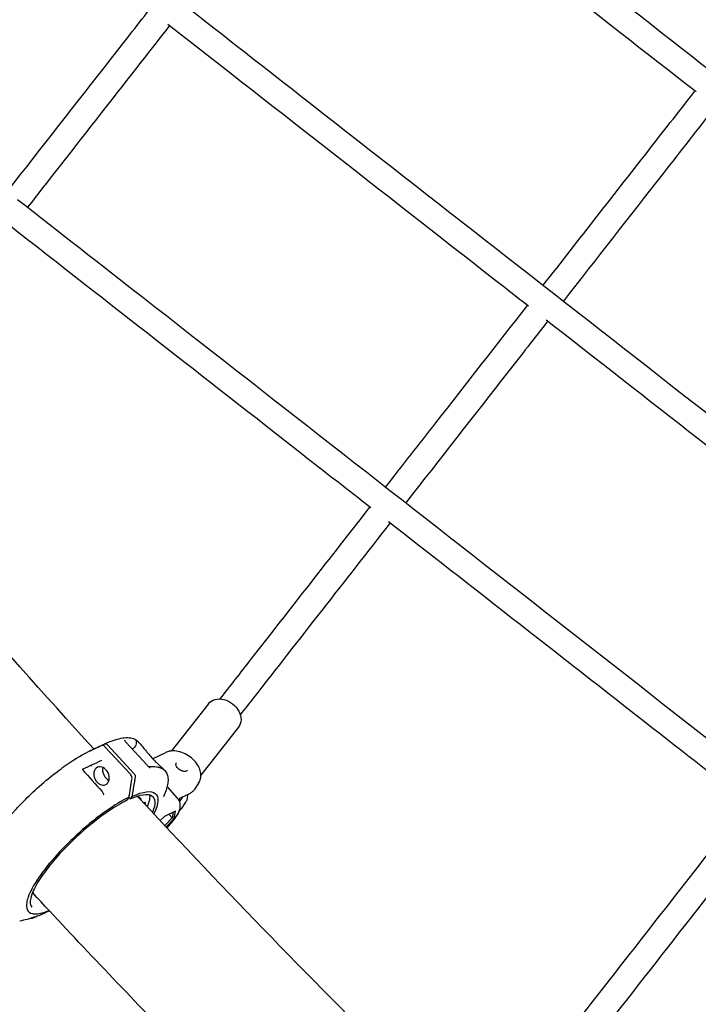
# Model space of a CAD drawing. Units: millimetres. Extents: x 176014 to 218064, y -10065 to 19635.
# Drawn here: x 192383 to 192807, y 10295 to 10910 of the extents above; entities that cross this region are included whole.
import ezdxf

# ---------------------------------------------------------------- set-up
doc = ezdxf.new("R2010")
doc.units = ezdxf.units.MM
doc.header["$LTSCALE"] = 15
doc.layers.add('P001', color=131, linetype='Continuous')

msp = doc.modelspace()

# ---------------------------------------------------------------- linework, layer by layer
at = {"layer": 'P001', "extrusion": (-1.22465e-16, -1, 0)}
for p, q in [((192500.81, 10482.58), (192477.73, 10453.04)), ((192519.57, 10467.93), (192496.1, 10437.89)), ((192452, 10438.51), (192436.3, 10455.51)), ((192437.65, 10456.93), (192454.35, 10438.84)), ((192449.37, 10458.33), (192462.41, 10444.2)), ((192457.6, 10458.05), (192456.84, 10458.87)), ((192426.61, 10452.93), (192426.71, 10453.08)), ((192465.94, 10448.23), (192474.09, 10452.09)), ((192473.54, 10440.78), (192472.78, 10441.6)), ((192475.15, 10430.36), (192481.36, 10423.63)), ((192494.64, 10432.88), (192491.79, 10428.7)), ((192451.13, 10424.21), (192449.9, 10422.33)), ((192451.89, 10423.04), (192450.99, 10424.01)), ((192452.98, 10424.64), (192451.89, 10423.04)), ((192482.8, 10421.23), (192485.07, 10424.56)), ((192483.7, 10423.91), (192489.17, 10426.5)), ((192460.18, 10420.73), (192460.48, 10420.85)), ((192486.53, 10420.98), (192483.68, 10416.79)), ((192473.24, 10412.19), (192470.63, 10409.53)), ((192480.25, 10415.5), (192473.24, 10412.19)), ((192478.07, 10411.19), (192473.47, 10406.5)), ((192478.07, 10411.19), (192475.96, 10413.48)), ((192478.69, 10414.77), (192478.07, 10411.19)), ((192479.43, 10410.82), (192478.07, 10411.19)), ((192479.43, 10410.82), (192480.25, 10415.5)), ((192474.32, 10405.6), (192479.43, 10410.82))]:
    msp.add_line(p, q, dxfattribs=at)
at = {"layer": 'P001', "extrusion": (0, 0, -1)}
for centre, major_axis, ratio, start_param, end_param in [((192510.19, 10475.25), (-9.38, 7.33), 0.778034, 0, 3.141593), ((192436.77, 10455.64), (-0.85, 1.81), 0.731304, -0.001128, 1.165288), ((192433.99, 10437.42), (-2.6, 5.41), 0.754825, 4.712389, 10.995574), ((192453.47, 10437.55), (-0.85, 1.81), 0.731313, 1.165316, 2.331732), ((192428.37, 10389.47), (39.66, 36.62), 0.268916, -0.681001, 0.597579), ((192428.37, 10389.47), (37.83, 34.94), 0.268916, -0.679663, 0.522881), ((192425.1, 10393.01), (33.06, 30.53), 0.268916, -0.191361, 0.1372), ((192425.1, 10393.01), (37.83, 34.94), 0.268916, 0.174754, 0.523745), ((192459.01, 10418.85), (2.2, 2.04), 0.268916, -0.621526, 0.776829), ((192395.55, 10352.62), (-0.85, 1.81), 0.731304, 3.140465, 3.457533)]:
    msp.add_ellipse(centre, major_axis=major_axis, ratio=ratio, start_param=start_param, end_param=end_param, dxfattribs=at)
at = {"layer": 'P001'}
for centre, major_axis, ratio, start_param, end_param in [((192439.33, 10439.94), (-2.57, 5.42), 0.731184, 0.725806, 2.419574), ((192461.07, 10420.29), (13.59, 12.55), 0.268916, -0.384649, -0.36678)]:
    msp.add_ellipse(centre, major_axis=major_axis, ratio=ratio, start_param=start_param, end_param=end_param, dxfattribs=at)
for points, knots in [([(193988.29, 10905.3), (193962.03, 10925.82), (193935.76, 10946.34), (193844.76, 11017.44), (193780.03, 11068.01), (193645.81, 11172.88), (193576.3, 11227.18), (193434.07, 11338.31), (193361.34, 11395.13), (193220.16, 11505.43), (193151.69, 11558.92), (193019.69, 11662.05), (192956.14, 11711.71), (192825.15, 11814.04), (192757.7, 11866.74), (192650.16, 11950.76), (192609.95, 11982.18), (192569.88, 12013.49)], [0, 0, 0, 0, 10.000223, 10.000223, 34.646207, 34.646207, 61.140482, 61.140482, 88.915086, 88.915086, 115.151487, 115.151487, 139.622575, 139.622575, 165.688689, 165.688689, 181.295372, 181.295372, 181.295372, 181.295372]), ([(192111.83, 11427.21), (192137.5, 11407.14), (192163.24, 11387.04), (192243.84, 11324.07), (192298.83, 11281.1), (192424.35, 11183.04), (192494.93, 11127.89), (192638.45, 11015.77), (192711.41, 10958.76), (192848.28, 10851.82), (192912.16, 10801.91), (193043.31, 10699.45), (193110.6, 10646.88), (193250.12, 10537.88), (193322.37, 10481.42), (193439.83, 10389.65), (193485.04, 10354.33), (193530.24, 10319.02)], [0, 0, 0, 0, 10.000435, 10.000435, 31.279373, 31.279373, 58.500093, 58.500093, 86.489613, 86.489613, 110.905411, 110.905411, 136.56726, 136.56726, 164.086576, 164.086576, 181.295373, 181.295373, 181.295373, 181.295373]), ([(192805.61, 10864.86), (192742.12, 10914.46), (192678.73, 10963.99), (192603.62, 11022.67), (192591.75, 11031.94), (192579.89, 11041.21)], [90.857587, 90.857587, 90.857587, 90.857587, 115.151577, 115.151577, 119.712263, 119.712263, 119.712263, 119.712263]), ([(192479.96, 10923.85), (192506.02, 10903.49), (192532.1, 10883.12), (192634.93, 10802.78), (192711.81, 10742.71), (192863.36, 10624.31), (192938.04, 10565.96), (193085.38, 10450.85), (193158.06, 10394.07), (193295.68, 10286.54), (193360.63, 10235.8), (193425.58, 10185.06)], [0, 0, 0, 0, 10.000106, 10.000106, 39.416896, 39.416896, 67.914166, 67.914166, 95.600823, 95.600823, 120.326531, 120.326531, 120.326531, 120.326531]), ([(192375.15, 10802.69), (192396.65, 10830.19), (192418.1, 10857.65), (192447.65, 10895.48), (192455.73, 10905.81), (192463.81, 10916.16)], [23.107396, 23.107396, 23.107396, 23.107396, 40.000202, 40.000202, 46.340266, 46.340266, 46.340266, 46.340266]), ([(192476.42, 10906.31), (192471.97, 10900.62), (192467.53, 10894.94), (192437.95, 10857.07), (192412.88, 10824.99), (192387.76, 10792.84)], [194.223392, 194.223392, 194.223392, 194.223392, 197.709313, 197.709313, 217.456242, 217.456242, 217.456242, 217.456242]), ([(192700.83, 10730.98), (192695.96, 10734.79), (192691.08, 10738.6), (192615.86, 10797.37), (192545.61, 10852.26), (192475.48, 10907.05)], [90.863389, 90.863389, 90.863389, 90.863389, 92.728394, 92.728394, 119.640763, 119.640763, 119.640763, 119.640763]), ([(192710.08, 10744.05), (192732.52, 10772.77), (192755.06, 10801.62), (192786.76, 10842.18), (192795.61, 10853.51), (192804.7, 10865.15)], [57.374646, 57.374646, 57.374646, 57.374646, 74.752362, 74.752362, 81.612822, 81.612822, 81.612822, 81.612822]), ([(192817.51, 10855.56), (192806.62, 10841.61), (192795.78, 10827.74), (192764.09, 10787.18), (192743.35, 10760.64), (192722.7, 10734.2)], [172.731963, 172.731963, 172.731963, 172.731963, 181.002347, 181.002347, 196.998006, 196.998006, 196.998006, 196.998006]), ([(192381.46, 10797.77), (192407.56, 10777.38), (192433.67, 10756.97), (192538.18, 10675.33), (192616.67, 10614), (192775.13, 10490.2), (192855.12, 10427.7), (193012.48, 10304.76), (193089.86, 10244.3), (193220.52, 10142.22), (193273.8, 10100.6), (193327.07, 10058.97)], [0, 0, 0, 0, 10.000081, 10.000081, 40.00251, 40.00251, 70.511766, 70.511766, 99.983123, 99.983123, 120.26496, 120.26496, 120.26496, 120.26496]), ([(192602.32, 10604.91), (192588.12, 10616), (192573.93, 10627.09), (192498.77, 10685.81), (192437.86, 10733.4), (192377.01, 10780.94)], [90.839418, 90.839418, 90.839418, 90.839418, 96.26464, 96.26464, 119.575336, 119.575336, 119.575336, 119.575336]), ([(192611.58, 10617.97), (192622.05, 10631.37), (192632.52, 10644.77), (192662.05, 10682.56), (192681.11, 10706.96), (192700.23, 10731.44)], [31.846475, 31.846475, 31.846475, 31.846475, 40.000081, 40.000081, 54.830132, 54.830132, 54.830132, 54.830132]), ([(192712.85, 10721.59), (192704.56, 10710.99), (192696.29, 10700.4), (192666.71, 10662.55), (192645.45, 10635.33), (192624.19, 10608.11)], [199.542534, 199.542534, 199.542534, 199.542534, 205.966656, 205.966656, 222.526356, 222.526356, 222.526356, 222.526356]), ([(192937.3, 10546.24), (192925.55, 10555.42), (192913.79, 10564.6), (192838.6, 10623.35), (192775.2, 10672.88), (192711.89, 10722.35)], [60.75496, 60.75496, 60.75496, 60.75496, 65.239304, 65.239304, 89.454126, 89.454126, 89.454126, 89.454126]), ([(192508.15, 10485.58), (192514.54, 10493.77), (192520.93, 10501.95), (192552.18, 10541.94), (192576.96, 10573.66), (192601.73, 10605.36)], [5.04488, 5.04488, 5.04488, 5.04488, 10.000012, 10.000012, 29.289221, 29.289221, 29.289221, 29.289221]), ([(192838.79, 10420.16), (192822.13, 10433.18), (192805.47, 10446.19), (192730.31, 10504.91), (192671.85, 10550.59), (192613.43, 10596.23)], [60.749499, 60.749499, 60.749499, 60.749499, 67.102998, 67.102998, 89.423994, 89.423994, 89.423994, 89.423994]), ([(192614.34, 10595.51), (192585.91, 10559.12), (192557.47, 10522.72), (192526.18, 10482.67), (192523.45, 10479.18), (192520.73, 10475.69)], [225.083608, 225.083608, 225.083608, 225.083608, 247.222184, 247.222184, 249.335273, 249.335273, 249.335273, 249.335273]), ([(192435.93, 10457.46), (192437.81, 10458.32), (192439.61, 10459.04), (192443.01, 10460.21), (192444.61, 10460.66), (192447.61, 10461.25), (192449.02, 10461.39), (192451.63, 10461.35), (192452.85, 10461.16), (192455.06, 10460.35), (192456.06, 10459.72), (192456.84, 10458.87)], [5.6407419, 5.6407419, 5.6407419, 5.6407419, 5.7780095, 5.7780095, 5.9152771, 5.9152771, 6.0525447, 6.0525447, 6.1898124, 6.1898124, 6.32708, 6.32708, 6.32708, 6.32708]), ([(192433.7, 10456.29), (192432.33, 10455.64), (192430.87, 10454.95), (192428.04, 10453.61), (192426.63, 10452.94), (192425.21, 10452.27)], [0.000285, 0.000285, 0.000285, 0.000285, 0.620113, 0.620113, 1.238701, 1.238701, 1.238701, 1.238701]), ([(192436.3, 10455.51), (192436.14, 10455.68), (192435.86, 10455.96), (192435.16, 10456.33), (192434.85, 10456.43), (192434.09, 10456.48), (192433.79, 10456.33), (192433.7, 10456.29)], [0, 0, 0, 0, 0.0725118, 0.0725118, 0.1284148, 0.1284148, 0.2108607, 0.2108607, 0.2108607, 0.2108607]), ([(192448.35, 10459.75), (192448.38, 10459.68), (192448.43, 10459.59), (192448.56, 10459.37), (192448.64, 10459.24), (192448.91, 10458.85), (192449.12, 10458.59), (192449.36, 10458.33)], [0, 0, 0, 0, 0.0450412, 0.0450412, 0.1054088, 0.1054088, 0.2147967, 0.2147967, 0.2147967, 0.2147967]), ([(192454.66, 10455.33), (192454.66, 10455.32), (192454.66, 10455.32), (192454.6, 10455.23), (192454.53, 10455.16), (192454.37, 10454.99), (192454.26, 10454.9), (192453.87, 10454.63), (192453.55, 10454.48), (192453.26, 10454.38)], [-2.8575396, -2.8575396, -2.8575396, -2.8575396, -2.8552725, -2.8552725, -2.8166185, -2.8166185, -2.7530163, -2.7530163, -2.5816897, -2.5816897, -2.5816897, -2.5816897]), ([(192455.86, 10459.59), (192455.74, 10459.56), (192455.7, 10459.37), (192455.69, 10459.05), (192455.68, 10458.91), (192455.68, 10458.75), (192455.67, 10458.54), (192455.66, 10458.4), (192455.65, 10458.24), (192455.63, 10458.06), (192455.59, 10457.72), (192455.52, 10457.28), (192455.35, 10456.76), (192455.25, 10456.46), (192455.08, 10455.96), (192454.66, 10455.33)], [0, 0, 0, 0, 0.25, 0.25, 0.25, 0.396358, 0.396358, 0.396358, 0.5, 0.5, 0.5, 0.75, 0.75, 0.75, 1, 1, 1, 1]), ([(192455.57, 10459.92), (192455.66, 10459.86), (192455.72, 10459.82), (192455.75, 10459.8), (192455.82, 10459.74), (192455.88, 10459.7), (192455.9, 10459.67), (192455.93, 10459.64), (192455.94, 10459.62), (192455.91, 10459.61), (192455.9, 10459.6), (192455.88, 10459.59), (192455.86, 10459.59)], [0.0000167, 0.0000167, 0.0000167, 0.0000167, 0.25, 0.25, 0.25, 0.5, 0.5, 0.5, 0.75, 0.75, 0.75, 0.9999882, 0.9999882, 0.9999882, 0.9999882]), ([(192457.58, 10458.06), (192458.36, 10457.22), (192459.16, 10456.28), (192460.66, 10454.48), (192461.32, 10453.66), (192462.5, 10452.22), (192463, 10451.6), (192464.35, 10450.01), (192465.23, 10449), (192466.77, 10447.33), (192467.45, 10446.61), (192468.69, 10445.37), (192469.25, 10444.83), (192470.3, 10443.86), (192470.78, 10443.44), (192471.51, 10442.8), (192471.77, 10442.57), (192472.27, 10442.12), (192472.5, 10441.91), (192472.79, 10441.6)], [0, 0, 0, 0, 0.481515, 0.481515, 0.829541, 0.829541, 1.072841, 1.072841, 1.460879, 1.460879, 1.777717, 1.777717, 2.087597, 2.087597, 2.43757, 2.43757, 2.70512, 2.70512, 2.973012, 2.973012, 2.973012, 2.973012]), ([(192365.51, 10396.74), (192366.45, 10398.37), (192367.53, 10400.08), (192368.74, 10401.86), (192371.83, 10406.39), (192375.73, 10411.28), (192380.23, 10416.24), (192381.7, 10417.87), (192383.22, 10419.49), (192384.79, 10421.1), (192384.92, 10421.23), (192385.04, 10421.36), (192385.17, 10421.49), (192388.34, 10424.73), (192391.67, 10427.89), (192395.11, 10430.96), (192398.77, 10434.22), (192402.48, 10437.28), (192406.18, 10440.1), (192407.83, 10441.36), (192409.47, 10442.56), (192411.09, 10443.7), (192416.13, 10447.25), (192420.93, 10450.16), (192425.21, 10452.27)], [-9.248873, -9.248873, -9.248873, -9.248873, -8.419237, -8.419237, -8.419237, -6.307731, -6.307731, -6.307731, -5.618605, -5.618605, -5.618605, -5.563914, -5.563914, -5.563914, -4.179646, -4.179646, -4.179646, -2.704303, -2.704303, -2.704303, -2.047335, -2.047335, -2.047335, -0.000002, -0.000002, -0.000002, -0.000002]), ([(192494.64, 10432.88), (192495.22, 10433.73), (192495.63, 10434.68), (192496.11, 10436.73), (192496.15, 10437.81), (192495.9, 10440.12), (192495.53, 10441.34), (192494.41, 10443.81), (192493.59, 10445.06), (192491.63, 10447.38), (192490.48, 10448.45), (192487.95, 10450.3), (192486.58, 10451.09), (192483.73, 10452.3), (192482.25, 10452.73), (192479.29, 10453.15), (192477.8, 10453.14), (192475.58, 10452.68), (192474.82, 10452.43), (192474.09, 10452.09)], [0.040819, 0.040819, 0.040819, 0.040819, 0.278192, 0.278192, 0.534761, 0.534761, 0.841429, 0.841429, 1.194141, 1.194141, 1.556524, 1.556524, 1.916922, 1.916922, 2.278688, 2.278688, 2.637583, 2.637583, 2.829802, 2.829802, 2.829802, 2.829802]), ([(192462.41, 10444.2), (192462.64, 10443.96), (192462.89, 10443.71), (192463.45, 10443.23), (192463.76, 10442.98), (192464.15, 10442.72), (192464.23, 10442.66), (192464.31, 10442.62)], [0, 0, 0, 0, 0.1049191, 0.1049191, 0.2205112, 0.2205112, 0.253029, 0.253029, 0.253029, 0.253029]), ([(192463.41, 10443.26), (192463.69, 10443.29), (192463.97, 10443.32), (192464.94, 10443.39), (192465.62, 10443.41), (192466.98, 10443.37), (192467.65, 10443.3), (192468.98, 10443.08), (192469.65, 10442.91), (192470.95, 10442.46), (192471.6, 10442.18), (192472.21, 10441.82)], [5.9752417, 5.9752417, 5.9752417, 5.9752417, 5.9997887, 5.9997887, 6.0610732, 6.0610732, 6.1223577, 6.1223577, 6.1836421, 6.1836421, 6.2449266, 6.2449266, 6.2449266, 6.2449266]), ([(192472.21, 10441.82), (192472.22, 10441.81), (192472.24, 10441.8), (192472.26, 10441.79), (192472.27, 10441.78), (192472.3, 10441.76), (192472.31, 10441.76), (192472.34, 10441.74), (192472.35, 10441.73), (192472.38, 10441.72), (192472.39, 10441.71), (192472.4, 10441.7)], [6.24492659, 6.24492659, 6.24492659, 6.24492659, 6.24694901, 6.24694901, 6.24897143, 6.24897143, 6.25099385, 6.25099385, 6.25301627, 6.25301627, 6.25503869, 6.25503869, 6.25503869, 6.25503869]), ([(192487.66, 10440.94), (192487.5, 10440.7), (192487.26, 10440.52), (192486.68, 10440.28), (192486.36, 10440.22), (192485.66, 10440.2), (192485.29, 10440.24), (192484.52, 10440.43), (192484.12, 10440.57), (192483.33, 10440.95), (192482.95, 10441.18), (192482.23, 10441.71), (192481.9, 10442.01), (192481.34, 10442.64), (192481.1, 10442.97), (192480.74, 10443.62), (192480.61, 10443.94), (192480.48, 10444.55), (192480.47, 10444.83), (192480.54, 10445.3), (192480.62, 10445.49), (192480.74, 10445.66)], [6.242366, 6.242366, 6.242366, 6.242366, 6.638754, 6.638754, 6.964081, 6.964081, 7.268185, 7.268185, 7.572066, 7.572066, 7.877952, 7.877952, 8.184399, 8.184399, 8.489516, 8.489516, 8.792737, 8.792737, 9.100745, 9.100745, 9.383959, 9.383959, 9.383959, 9.383959]), ([(192422, 10441.54), (192422, 10441.54), (192422, 10441.54), (192422.01, 10441.53), (192422.01, 10441.51), (192422.03, 10441.46), (192422.05, 10441.44), (192422.08, 10441.39), (192422.09, 10441.38), (192422.11, 10441.36)], [0.0674773, 0.0674773, 0.0674773, 0.0674773, 0.0767612, 0.0767612, 0.09390147, 0.09390147, 0.1076263, 0.1076263, 0.11609843, 0.11609843, 0.11609843, 0.11609843]), ([(192422.09, 10441.58), (192422.06, 10441.57), (192422.04, 10441.56), (192422.01, 10441.54), (192422.01, 10441.53), (192422.01, 10441.53)], [0, 0, 0, 0, 0.0157573, 0.0157573, 0.02660531, 0.02660531, 0.02660531, 0.02660531]), ([(192453.01, 10435.39), (192453.06, 10435.73), (192453.06, 10436.11), (192452.93, 10436.87), (192452.81, 10437.23), (192452.37, 10438.11), (192452.07, 10438.43), (192452, 10438.51)], [0.000001, 0.000001, 0.000001, 0.000001, 0.1179406, 0.1179406, 0.2360642, 0.2360642, 0.4124051, 0.4124051, 0.4124051, 0.4124051]), ([(192472.62, 10441.5), (192472.64, 10441.49), (192472.66, 10441.48), (192472.67, 10441.48), (192472.7, 10441.47), (192472.71, 10441.47), (192472.7, 10441.48), (192472.68, 10441.5), (192472.64, 10441.54), (192472.55, 10441.6), (192472.51, 10441.63), (192472.46, 10441.67), (192472.4, 10441.7)], [-0.9158192, -0.9158192, -0.9158192, -0.9158192, -0.75, -0.75, -0.75, -0.5, -0.5, -0.5, -0.25, -0.25, -0.25, -0.0659933, -0.0659933, -0.0659933, -0.0659933]), ([(192473.54, 10440.78), (192474.19, 10440.08), (192474.68, 10439.24), (192475.34, 10437.41), (192475.5, 10436.42), (192475.57, 10434.35), (192475.48, 10433.25), (192475.06, 10430.95), (192474.74, 10429.74), (192473.89, 10427.2), (192473.36, 10425.86), (192472.72, 10424.47)], [0.0438947, 0.0438947, 0.0438947, 0.0438947, 0.1579362, 0.1579362, 0.2719778, 0.2719778, 0.3860194, 0.3860194, 0.500061, 0.500061, 0.6141026, 0.6141026, 0.6141026, 0.6141026]), ([(192451.13, 10424.21), (192451.43, 10426.04), (192451.75, 10427.91), (192452.38, 10431.68), (192452.72, 10433.69), (192453.01, 10435.39)], [0.000001, 0.000001, 0.000001, 0.000001, 0.629909, 0.629909, 1.257219, 1.257219, 1.257219, 1.257219]), ([(192451.13, 10424.21), (192446.84, 10422.1), (192442.05, 10419.19), (192437, 10415.64), (192435.38, 10414.5), (192433.74, 10413.3), (192432.1, 10412.04), (192428.39, 10409.22), (192424.68, 10406.16), (192421.02, 10402.9), (192417.58, 10399.84), (192414.26, 10396.67), (192411.08, 10393.43), (192409.38, 10391.69), (192407.73, 10389.94), (192406.14, 10388.19), (192401.65, 10383.22), (192397.74, 10378.33), (192394.65, 10373.8), (192391.56, 10369.27), (192389.35, 10365.18), (192388.13, 10361.76), (192387.7, 10360.56), (192387.39, 10359.44), (192387.21, 10358.42), (192386.88, 10356.53), (192386.99, 10354.98), (192387.54, 10353.81), (192388.13, 10352.56), (192389.2, 10351.76), (192390.75, 10351.42), (192391.44, 10351.27), (192392.22, 10351.21), (192393.08, 10351.24), (192395.29, 10351.33), (192398.04, 10352.03), (192401.23, 10353.3)], [-16.838471, -16.838471, -16.838471, -16.838471, -14.791139, -14.791139, -14.791139, -14.134171, -14.134171, -14.134171, -12.658828, -12.658828, -12.658828, -11.274561, -11.274561, -11.274561, -10.530744, -10.530744, -10.530744, -8.419237, -8.419237, -8.419237, -6.307731, -6.307731, -6.307731, -5.563914, -5.563914, -5.563914, -4.179646, -4.179646, -4.179646, -2.704303, -2.704303, -2.704303, -2.047335, -2.047335, -2.047335, -0.370747, -0.370747, -0.370747, -0.370747]), ([(192434.35, 10427.63), (192434.56, 10427.4), (192434.73, 10427.13), (192434.97, 10426.65), (192435.06, 10426.43), (192435.12, 10426.22)], [0, 0, 0, 0, 0.0945084, 0.0945084, 0.1618946, 0.1618946, 0.1618946, 0.1618946]), ([(192435.12, 10426.22), (192435.14, 10426.14), (192435.17, 10426.07), (192435.22, 10425.93), (192435.24, 10425.87), (192435.3, 10425.77), (192435.32, 10425.72), (192435.35, 10425.68), (192435.36, 10425.67), (192435.36, 10425.66)], [0, 0, 0, 0, 0.02447306, 0.02447306, 0.04935982, 0.04935982, 0.07507958, 0.07507958, 0.09086853, 0.09086853, 0.09086853, 0.09086853]), ([(192646.99, 10229.51), (192640.07, 10236.26), (192633.17, 10243.03), (192568.01, 10307.25), (192511.42, 10365.54), (192456.71, 10424.47)], [1.78775601, 1.78775601, 1.78775601, 1.78775601, 1.79767845, 1.79767845, 1.88176756, 1.88176756, 1.88176756, 1.88176756]), ([(192472.72, 10424.47), (192472.71, 10424.44), (192472.7, 10424.42), (192472.7, 10424.42), (192472.7, 10424.42), (192472.7, 10424.42)], [0, 0, 0, 0, 0.06231806, 0.06231806, 0.06492517, 0.06492517, 0.06492517, 0.06492517]), ([(192474.74, 10405.14), (192475.88, 10406.2), (192476.96, 10407.3), (192479, 10409.6), (192479.93, 10410.79), (192481.68, 10413.42), (192482.47, 10414.78), (192483.09, 10417.27), (192483.21, 10417.95), (192483.21, 10419.66), (192483.07, 10420.76), (192482.24, 10422.51), (192481.85, 10423.11), (192481.36, 10423.63)], [4.675424, 4.675424, 4.675424, 4.675424, 5.02974, 5.02974, 5.404201, 5.404201, 5.849934, 5.849934, 5.994372, 5.994372, 6.155175, 6.155175, 6.239291, 6.239291, 6.239291, 6.239291]), ([(192483, 10423.56), (192483, 10423.57), (192483, 10423.57), (192483.01, 10423.58), (192483.01, 10423.58), (192483.02, 10423.59), (192483.03, 10423.6), (192483.04, 10423.61), (192483.05, 10423.61), (192483.06, 10423.62), (192483.07, 10423.63), (192483.08, 10423.63)], [-0.01223674, -0.01223674, -0.01223674, -0.01223674, -0.01049073, -0.01049073, -0.00878957, -0.00878957, -0.00612801, -0.00612801, -0.00355464, -0.00355464, 0, 0, 0, 0]), ([(192487.57, 10425.75), (192487.69, 10424.7), (192487.63, 10423.69), (192487.18, 10422.12), (192486.9, 10421.52), (192486.53, 10420.98)], [5.7437344, 5.7437344, 5.7437344, 5.7437344, 6.0366198, 6.0366198, 6.2423664, 6.2423664, 6.2423664, 6.2423664]), ([(192489.17, 10426.5), (192489.39, 10426.61), (192489.6, 10426.72), (192490, 10426.96), (192490.2, 10427.09), (192490.57, 10427.37), (192490.74, 10427.51), (192491.08, 10427.83), (192491.23, 10427.99), (192491.53, 10428.33), (192491.67, 10428.51), (192491.79, 10428.7)], [5.9713949, 5.9713949, 5.9713949, 5.9713949, 6.0419168, 6.0419168, 6.1124387, 6.1124387, 6.1829605, 6.1829605, 6.2534824, 6.2534824, 6.3240043, 6.3240043, 6.3240043, 6.3240043]), ([(192449.79, 10422.23), (192446.34, 10420.52), (192442.45, 10418.22), (192434.4, 10412.76), (192430.13, 10409.52), (192421.76, 10402.54), (192417.56, 10398.7), (192409.77, 10390.94), (192406.08, 10386.91), (192399.71, 10379.2), (192396.94, 10375.42), (192392.67, 10368.6), (192391.11, 10365.47), (192389.4, 10360.32), (192389.22, 10358.23), (192389.81, 10356.24), (192390.07, 10355.77), (192390.43, 10355.38)], [0, 0, 0, 0, 1.651279, 1.651279, 3.309805, 3.309805, 4.973381, 4.973381, 6.639347, 6.639347, 8.303948, 8.303948, 9.964442, 9.964442, 11.606685, 11.606685, 12.277771, 12.277771, 12.277771, 12.277771]), ([(192449.79, 10422.23), (192449.79, 10422.23), (192449.79, 10422.23), (192449.8, 10422.23), (192449.8, 10422.23), (192449.81, 10422.24), (192449.82, 10422.24), (192449.82, 10422.25), (192449.82, 10422.25), (192449.83, 10422.25), (192449.84, 10422.26), (192449.85, 10422.27), (192449.86, 10422.28), (192449.87, 10422.29), (192449.88, 10422.3), (192449.89, 10422.32), (192449.89, 10422.32), (192449.9, 10422.32), (192449.9, 10422.33)], [-0.0000141667, -0.0000141667, -0.0000141667, -0.0000141667, -0.0000000017, -0.0000000017, -0.0000000017, 0.0000329646, 0.0000329646, 0.0000329646, 0.000052949, 0.000052949, 0.000052949, 0.0001135453, 0.0001135453, 0.0001135453, 0.0001711679, 0.0001711679, 0.0001711679, 0.0001894083, 0.0001894083, 0.0001894083, 0.0001894083]), ([(192719.91, 10269.4), (192726.64, 10278), (192733.36, 10286.6), (192772.8, 10337.08), (192805.45, 10378.88), (192838.11, 10420.69)], [4.815329, 4.815329, 4.815329, 4.815329, 10.000003, 10.000003, 35.251738, 35.251738, 35.251738, 35.251738]), ([(192483.68, 10416.79), (192483.51, 10416.54), (192483.32, 10416.3), (192482.95, 10415.86), (192482.77, 10415.67), (192482.57, 10415.49)], [6.2423664, 6.2423664, 6.2423664, 6.2423664, 6.3128882, 6.3128882, 6.3750644, 6.3750644, 6.3750644, 6.3750644]), ([(192585.14, 10165.38), (192577.98, 10172.36), (192570.85, 10179.35), (192548.91, 10200.97), (192534.18, 10215.65), (192504.93, 10245.11), (192490.41, 10259.91), (192461.6, 10289.59), (192447.3, 10304.48), (192418.95, 10334.34), (192404.9, 10349.31), (192390.97, 10364.33)], [1.78758653, 1.78758653, 1.78758653, 1.78758653, 1.79767845, 1.79767845, 1.81874752, 1.81874752, 1.83983448, 1.83983448, 1.86092074, 1.86092074, 1.88198775, 1.88198775, 1.88198775, 1.88198775]), ([(192394.92, 10350.21), (192396.22, 10350.83), (192397.73, 10351.55), (192399.88, 10352.56), (192400.59, 10352.9), (192401.29, 10353.23)], [0.0000033, 0.0000033, 0.0000033, 0.0000033, 0.5897271, 0.5897271, 0.8849105, 0.8849105, 0.8849105, 0.8849105]), ([(192390.57, 10348.41), (192390.34, 10348.32), (192390.09, 10348.28), (192389.67, 10348.28), (192389.49, 10348.3), (192389.31, 10348.34)], [0, 0, 0, 0, 0.0821476, 0.0821476, 0.1412726, 0.1412726, 0.1412726, 0.1412726]), ([(192392.38, 10349.36), (192392.38, 10349.36), (192392.37, 10349.36), (192392.35, 10349.35), (192392.33, 10349.34), (192392.28, 10349.33), (192392.25, 10349.31), (192392.21, 10349.3)], [0.19120652, 0.19120652, 0.19120652, 0.19120652, 0.20402459, 0.20402459, 0.2234009, 0.2234009, 0.2421233, 0.2421233, 0.2421233, 0.2421233])]:
    msp.add_open_spline(points, degree=3, knots=knots, dxfattribs=at)
for points in [[(192429.25, 10454.28), (192366.82, 10522.57), (192306.96, 10591.66), (192249.94, 10661.22)], [(192448.35, 10459.75), (192448.35, 10459.75), (192448.35, 10459.75), (192448.35, 10459.75)], [(192456.23, 10459.43), (192456.05, 10459.58), (192455.86, 10459.73), (192455.66, 10459.86)], [(192433.89, 10447.02), (192430.27, 10445.33), (192426.27, 10443.49), (192422.09, 10441.58)], [(192427.3, 10443.97), (192427.46, 10444), (192427.67, 10443.98), (192427.83, 10443.92)], [(192462.41, 10444.2), (192462.41, 10444.2), (192462.41, 10444.2), (192462.41, 10444.2)], [(192463.3, 10443.25), (192463.3, 10443.25), (192463.3, 10443.25), (192463.3, 10443.25)], [(192464.32, 10442.61), (192464.32, 10442.61), (192464.32, 10442.61), (192464.31, 10442.62)], [(192422.11, 10441.36), (192426.19, 10436.78), (192430.27, 10432.21), (192434.35, 10427.63)], [(192472.56, 10441.52), (192472.71, 10441.46), (192472.83, 10441.4), (192472.93, 10441.34)], [(192475.15, 10430.36), (192475.09, 10430.43), (192475.01, 10430.5), (192474.93, 10430.56)], [(192433.39, 10428.92), (192433.36, 10428.89), (192433.33, 10428.85), (192433.3, 10428.81)], [(192435.36, 10425.66), (192435.36, 10425.66), (192435.36, 10425.66), (192435.36, 10425.66)], [(192472.72, 10424.47), (192472.72, 10424.47), (192472.72, 10424.47), (192472.72, 10424.47)], [(192482.3, 10422.35), (192482.54, 10422.77), (192482.78, 10423.17), (192483, 10423.56)], [(192483.08, 10423.63), (192483.15, 10423.67), (192483.22, 10423.72), (192483.29, 10423.76)], [(192483.7, 10423.91), (192483.69, 10423.91), (192483.69, 10423.91), (192483.68, 10423.91)], [(192850.71, 10410.82), (192811.34, 10360.43), (192771.99, 10310.07), (192732.52, 10259.54)], [(192391.06, 10365), (192391.11, 10364.74), (192391.19, 10364.51), (192391.27, 10364.31)], [(192394.9, 10350.21), (192393.41, 10349.52), (192391.96, 10348.92), (192390.57, 10348.41)], [(192394.9, 10350.21), (192394.91, 10350.21), (192394.92, 10350.21), (192394.92, 10350.21)], [(192392.21, 10349.3), (192389.07, 10348.18), (192385.93, 10347.33), (192382.82, 10346.73)], [(192390.57, 10348.41), (192390.57, 10348.41), (192390.57, 10348.41), (192390.57, 10348.41)]]:
    msp.add_open_spline(points, degree=3, dxfattribs=at)
for points, weights in [([(192426.71, 10453.08), (192430.82, 10455.03), (192435.91, 10457.45)], [1, 1.00567434693, 1]), ([(192453.08, 10454.31), (192453.17, 10454.34), (192453.26, 10454.38)], [5.67668361739, 5.67404151338, 5.67136547327]), ([(192455.02, 10436.76), (192453.89, 10430.06), (192452.98, 10424.64)], [1, 1.0056743468, 1]), ([(192401.36, 10353.16), (192399.02, 10352.05), (192396.41, 10350.81)], [1.00283555341, 1.00290496877, 1])]:
    msp.add_rational_spline(points, weights, degree=2, dxfattribs=at)

doc.saveas('drawing.dxf')
